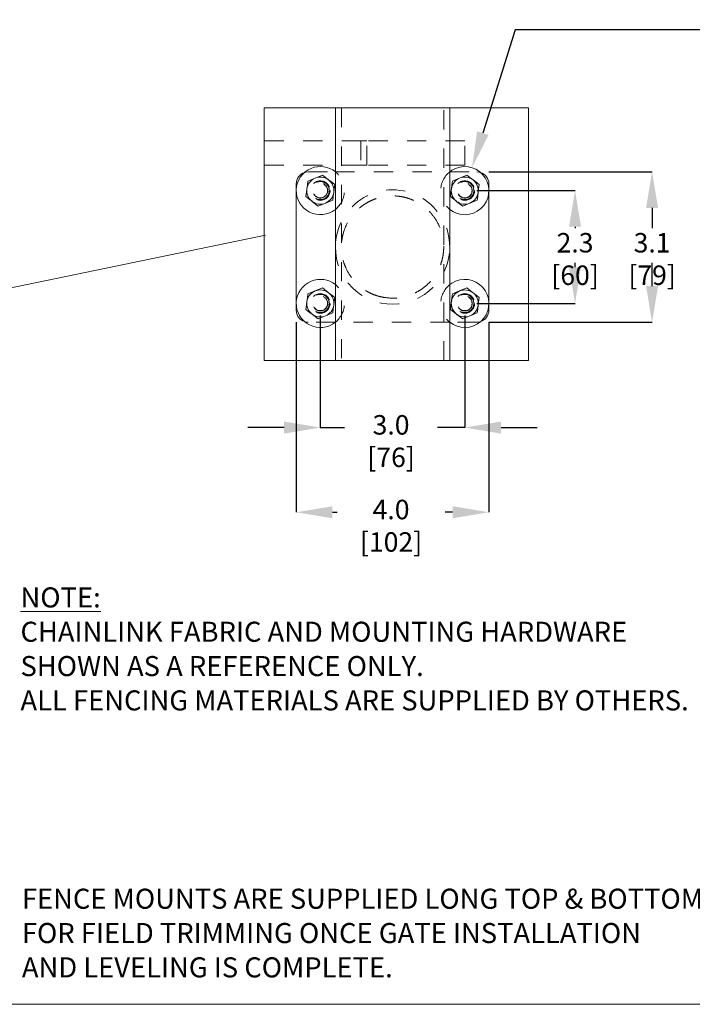
# Model space of a CAD drawing. Units: inches. Extents: x 0.2 to 16.8, y 0.2 to 10.8.
# Drawn here: x 2.2 to 5.7, y 0.2 to 5.4 of the extents above; entities that cross this region are included whole.
import ezdxf

# ---------------------------------------------------------------- set-up
doc = ezdxf.new("R2010")
doc.units = ezdxf.units.IN
doc.header["$MEASUREMENT"] = 0
doc.header["$PDSIZE"] = -1
doc.linetypes.add('SLD-Dashed', pattern=[0.075, 0.05, -0.025])
doc.linetypes.add('SLD-Solid', pattern=[0])
doc.layers.add('LAYER_1', color=7, linetype='SLD-Solid', lineweight=35)
doc.layers.add('SHEET', color=144, linetype='SLD-Solid')
doc.styles.add('SLDTEXTSTYLE0', font='ARIALBD.TTF', dxfattribs={"width": 0.948})
doc.styles.add('SLDTEXTSTYLE1', font='ARIAL.TTF', dxfattribs={"width": 0.948})
doc.dimstyles.new('SLDDIMSTYLE6', dxfattribs={"dimtxt": 0.101115, "dimasz": 0.188, "dimexe": 0, "dimexo": 0.0625, "dimgap": 0.025279, "dimtad": 0, "dimtih": 1, "dimtoh": 1, "dimdec": 1, "dimlfac": 4, "dimrnd": 1e-09, "dimzin": 4, "dimdsep": 46, "dimtxsty": 'SLDTEXTSTYLE1', "dimsah": 1, "dimcen": 0.09, "dimadec": 0, "dimazin": 1, "dimtfac": 1, "dimtdec": 1, "dimtmove": 0, "dimatfit": 0, "dimfxl": 1, "dimfrac": 2, "dimtolj": 1, "dimtzin": 12, "dimarcsym": 0})
doc.dimstyles.new('SLDDIMSTYLE7', dxfattribs={"dimtxt": 0.101115, "dimasz": 0.188, "dimexe": 0, "dimexo": 0.0625, "dimgap": 0.025279, "dimtad": 0, "dimtih": 1, "dimtoh": 1, "dimdec": 1, "dimlfac": 4, "dimrnd": 1e-09, "dimzin": 12, "dimdsep": 46, "dimtxsty": 'SLDTEXTSTYLE1', "dimsah": 1, "dimcen": 0.09, "dimadec": 0, "dimazin": 3, "dimtfac": 1, "dimtdec": 1, "dimtmove": 0, "dimatfit": 0, "dimfxl": 1, "dimfrac": 2, "dimtolj": 1, "dimtzin": 12, "dimarcsym": 0})
doc.dimstyles.new('SLDDIMSTYLE8', dxfattribs={"dimtxt": 0.101115, "dimasz": 0.188, "dimexe": 0, "dimexo": 0.0625, "dimgap": 0.025279, "dimtad": 0, "dimtih": 1, "dimtoh": 1, "dimdec": 1, "dimlfac": 4, "dimrnd": 1e-09, "dimzin": 4, "dimdsep": 46, "dimtxsty": 'SLDTEXTSTYLE1', "dimsah": 1, "dimcen": 0, "dimadec": 0, "dimazin": 1, "dimtfac": 1, "dimtdec": 1, "dimtofl": 0, "dimtmove": 0, "dimatfit": 3, "dimfxl": 1, "dimfrac": 2, "dimtolj": 1, "dimtzin": 12, "dimarcsym": 0})

# ---------------------------------------------------------------- blocks, each defined once
blk = doc.blocks.new('_D_9')
at = {"layer": 'Defpoints', "color": 0}
for p in [(3.7607, 3.89), (4.5107, 3.89), (3.7607, 3.2452)]:
    blk.add_point(p, dxfattribs=at)
at = {"layer": 'LAYER_1', "color": 0, "lineweight": -2}
for p, q in [((3.7607, 3.8275), (3.7607, 3.2452)), ((4.5107, 3.8275), (4.5107, 3.2452)), ((3.5727, 3.2452), (3.3847, 3.2452)), ((3.7607, 3.2452), (3.8867, 3.2452)), ((4.5107, 3.2452), (4.3692, 3.2452)), ((4.6987, 3.2452), (4.8867, 3.2452))]:
    blk.add_line(p, q, dxfattribs=at)
at = {"layer": 'LAYER_1', "color": 0}
for points in [[(3.5727, 3.2139), (3.5727, 3.2766), (3.7607, 3.2452)], [(4.6987, 3.2766), (4.6987, 3.2139), (4.5107, 3.2452)]]:
    blk.add_solid(points, dxfattribs=at)
at = {"layer": 'LAYER_1', "color": 0, "lineweight": 0, "insert": (4.128, 3.31), "char_height": 0.101115, "attachment_point": 2, "style": 'SLDTEXTSTYLE1'}
blk.add_mtext('\\A1;3.0 [76]', dxfattribs=at)
blk = doc.blocks.new('_D_10')
at = {"layer": 'Defpoints', "color": 0}
for p in [(3.6357, 3.8548), (4.6357, 3.8548), (4.6357, 2.8054)]:
    blk.add_point(p, dxfattribs=at)
at = {"layer": 'LAYER_1', "color": 0, "lineweight": -2}
for p, q in [((3.6357, 3.7923), (3.6357, 2.8054)), ((4.6357, 3.7923), (4.6357, 2.8054)), ((3.8237, 2.8054), (3.8476, 2.8054)), ((4.4477, 2.8054), (4.4084, 2.8054))]:
    blk.add_line(p, q, dxfattribs=at)
at = {"layer": 'LAYER_1', "color": 0}
for points in [[(3.8237, 2.8367), (3.8237, 2.7741), (3.6357, 2.8054)], [(4.4477, 2.7741), (4.4477, 2.8367), (4.6357, 2.8054)]]:
    blk.add_solid(points, dxfattribs=at)
at = {"layer": 'LAYER_1', "color": 0, "lineweight": 0, "insert": (4.128, 2.8702), "char_height": 0.101115, "attachment_point": 2, "style": 'SLDTEXTSTYLE1'}
blk.add_mtext('\\A1;4.0 [102]', dxfattribs=at)
blk = doc.blocks.new('_D_11')
at = {"layer": 'Defpoints', "color": 0}
for p in [(4.5732, 4.5736), (4.5732, 3.7923), (5.4831, 3.7923)]:
    blk.add_point(p, dxfattribs=at)
at = {"layer": 'LAYER_1', "color": 0, "lineweight": -2}
for p, q in [((4.6357, 4.5736), (5.4831, 4.5736)), ((5.4831, 4.3856), (5.4831, 4.2809)), ((5.4831, 3.9803), (5.4831, 4.1008)), ((4.6357, 3.7923), (5.4831, 3.7923))]:
    blk.add_line(p, q, dxfattribs=at)
at = {"layer": 'LAYER_1', "color": 0}
for points in [[(5.5144, 4.3856), (5.4518, 4.3856), (5.4831, 4.5736)], [(5.4518, 3.9803), (5.5144, 3.9803), (5.4831, 3.7923)]]:
    blk.add_solid(points, dxfattribs=at)
at = {"layer": 'LAYER_1', "color": 0, "lineweight": 0, "insert": (5.4831, 4.2556), "char_height": 0.101115, "attachment_point": 2, "style": 'SLDTEXTSTYLE1'}
blk.add_mtext('\\A1;3.1 [79]', dxfattribs=at)
blk = doc.blocks.new('_D_12')
at = {"layer": 'Defpoints', "color": 0}
for p in [(4.5107, 4.4759), (4.5107, 3.89), (5.0832, 3.89)]:
    blk.add_point(p, dxfattribs=at)
at = {"layer": 'LAYER_1', "color": 0, "lineweight": -2}
for p, q in [((4.5732, 4.4759), (5.0832, 4.4759)), ((5.0832, 4.2879), (5.0832, 4.2809)), ((5.0832, 4.078), (5.0832, 4.1008)), ((4.5732, 3.89), (5.0832, 3.89))]:
    blk.add_line(p, q, dxfattribs=at)
at = {"layer": 'LAYER_1', "color": 0}
for points in [[(5.1145, 4.2879), (5.0518, 4.2879), (5.0832, 4.4759)], [(5.0518, 4.078), (5.1145, 4.078), (5.0832, 3.89)]]:
    blk.add_solid(points, dxfattribs=at)
at = {"layer": 'LAYER_1', "color": 0, "lineweight": 0, "insert": (5.0832, 4.2556), "char_height": 0.101115, "attachment_point": 2, "style": 'SLDTEXTSTYLE1'}
blk.add_mtext('\\A1;2.3 [60]', dxfattribs=at)
blk = doc.blocks.new('_D_13')
at = {"layer": 'Defpoints', "color": 0}
for p in [(4.5482, 4.5952), (4.4732, 4.3567)]:
    blk.add_point(p, dxfattribs=at)
at = {"layer": 'LAYER_1', "color": 0, "lineweight": -2}
for p, q in [((4.7728, 5.3102), (4.6045, 4.7745)), ((5.9876, 5.3102), (4.7728, 5.3102))]:
    blk.add_line(p, q, dxfattribs=at)
at = {"layer": 'LAYER_1', "color": 0}
blk.add_solid([(4.5746, 4.7839), (4.6344, 4.7651), (4.5482, 4.5952)], dxfattribs=at)
at = {"layer": 'LAYER_1', "color": 0, "lineweight": 0, "insert": (6.0129, 5.3618), "char_height": 0.10111, "attachment_point": 1, "style": 'SLDTEXTSTYLE1'}
blk.add_mtext('\\A1;1.0', dxfattribs=at)

msp = doc.modelspace()

# ---------------------------------------------------------------- linework, layer by layer
at = {"color": 7, "linetype": 'SLD-Solid', "lineweight": 0}
for p, q in [((3.83882, 4.90508), (3.83882, 3.59403)), ((4.43257, 3.59403), (4.43257, 4.90508)), ((3.83872, 4.57357), (3.83882, 4.57357)), ((4.43257, 4.57357), (4.43267, 4.57357)), ((3.6357, 3.85482), (3.6357, 4.51107)), ((4.6357, 4.51107), (4.6357, 3.85482)), ((3.83882, 3.79232), (3.83872, 3.79232)), ((4.43267, 3.79232), (4.43257, 3.79232))]:
    msp.add_line(p, q, dxfattribs=at)
at = {"color": 9, "linetype": 'SLD-Dashed', "lineweight": 0}
for p, q in [((3.87007, 4.90508), (3.87007, 3.59403)), ((4.40132, 3.59403), (4.40132, 4.90508)), ((3.97163, 4.73372), (3.46964, 4.73372)), ((3.97163, 4.73372), (3.97163, 4.60872)), ((4.00288, 4.73372), (3.97163, 4.73372)), ((4.00288, 4.60872), (4.00288, 4.73372)), ((4.5107, 4.73372), (4.00288, 4.73372)), ((4.5107, 4.60872), (4.5107, 4.73372)), ((3.97163, 4.60872), (3.46964, 4.60872)), ((4.00288, 4.60872), (3.97163, 4.60872)), ((4.5107, 4.60872), (4.00288, 4.60872)), ((3.6982, 4.57357), (3.83872, 4.57357)), ((3.83882, 4.57357), (4.43257, 4.57357)), ((4.43267, 4.57357), (4.5732, 4.57357)), ((3.83872, 3.79232), (3.6982, 3.79232)), ((4.43257, 3.79232), (3.83882, 3.79232)), ((4.5732, 3.79232), (4.43267, 3.79232))]:
    msp.add_line(p, q, dxfattribs=at)
at = {"color": 7, "linetype": 'SLD-Solid', "lineweight": 0, "flags": 128}
for points in [[(3.83882, 4.90508), (3.46964, 4.90508), (3.46964, 4.73372), (3.46964, 4.60872), (3.46964, 3.59403), (3.83882, 3.59403), (3.87007, 3.59403), (4.40132, 3.59403), (4.43257, 3.59403), (4.84224, 3.59403), (4.84224, 4.90508), (4.43257, 4.90508), (4.40132, 4.90508), (3.87007, 4.90508), (3.83882, 4.90508)], [(3.77136, 4.55633), (3.76338, 4.55303), (3.73387, 4.54084)], [(3.80351, 4.53161), (3.80123, 4.53336), (3.77136, 4.55633)], [(4.46297, 4.59144), (4.44413, 4.58171), (4.43267, 4.57357)], [(4.52136, 4.55633), (4.51338, 4.55303), (4.48387, 4.54084)], [(4.55351, 4.53161), (4.55123, 4.53336), (4.52136, 4.55633)], [(3.69639, 4.52535), (3.69377, 4.50565), (3.69106, 4.48514)], [(3.73387, 4.54084), (3.72489, 4.53713), (3.69639, 4.52535)], [(3.83567, 4.50689), (3.81991, 4.519), (3.80351, 4.53161)], [(3.83034, 4.46668), (3.83072, 4.46954), (3.83567, 4.50689)], [(4.44639, 4.52535), (4.44377, 4.50565), (4.44106, 4.48514)], [(4.48387, 4.54084), (4.47489, 4.53713), (4.44639, 4.52535)], [(4.58567, 4.50689), (4.56991, 4.519), (4.55351, 4.53161)], [(4.58034, 4.46668), (4.58072, 4.46954), (4.58567, 4.50689)], [(3.69106, 4.48514), (3.69068, 4.48229), (3.68573, 4.44494)], [(3.82501, 4.42647), (3.82762, 4.44617), (3.83034, 4.46668)], [(4.44106, 4.48514), (4.44068, 4.48229), (4.43573, 4.44494)], [(4.57501, 4.42647), (4.57762, 4.44617), (4.58034, 4.46668)], [(3.68573, 4.44494), (3.70148, 4.43283), (3.71788, 4.42022)], [(3.71788, 4.42022), (3.72017, 4.41846), (3.75004, 4.3955)], [(3.75004, 4.3955), (3.77853, 4.40727), (3.78752, 4.41099)], [(3.78752, 4.41099), (3.81703, 4.42318), (3.82501, 4.42647)], [(4.43573, 4.44494), (4.45148, 4.43283), (4.46788, 4.42022)], [(4.46788, 4.42022), (4.47017, 4.41846), (4.50004, 4.3955)], [(4.50004, 4.3955), (4.52853, 4.40727), (4.53752, 4.41099)], [(4.53752, 4.41099), (4.56703, 4.42318), (4.57501, 4.42647)], [(4.46297, 4.0055), (4.44413, 3.99577), (4.43257, 3.98755)], [(3.69639, 3.93941), (3.69377, 3.91972), (3.69106, 3.89921)], [(3.73387, 3.9549), (3.72489, 3.95119), (3.69639, 3.93941)], [(3.77136, 3.97039), (3.76338, 3.96709), (3.73387, 3.9549)], [(3.80351, 3.94567), (3.80123, 3.94743), (3.77136, 3.97039)], [(3.83567, 3.92095), (3.81991, 3.93306), (3.80351, 3.94567)], [(4.44639, 3.93941), (4.44377, 3.91972), (4.44106, 3.89921)], [(4.48387, 3.9549), (4.47489, 3.95119), (4.44639, 3.93941)], [(4.52136, 3.97039), (4.51338, 3.96709), (4.48387, 3.9549)], [(4.55351, 3.94567), (4.55123, 3.94743), (4.52136, 3.97039)], [(4.58567, 3.92095), (4.56991, 3.93306), (4.55351, 3.94567)], [(3.69106, 3.89921), (3.69068, 3.89635), (3.68573, 3.859)], [(3.83034, 3.88074), (3.83072, 3.8836), (3.83567, 3.92095)], [(4.44106, 3.89921), (4.44068, 3.89635), (4.43573, 3.859)], [(4.58034, 3.88074), (4.58072, 3.8836), (4.58567, 3.92095)], [(3.68573, 3.859), (3.70148, 3.84689), (3.71788, 3.83428)], [(3.78752, 3.82505), (3.81703, 3.83724), (3.82501, 3.84053)], [(3.82501, 3.84053), (3.82762, 3.86023), (3.83034, 3.88074)], [(4.43573, 3.859), (4.45148, 3.84689), (4.46788, 3.83428)], [(4.53752, 3.82505), (4.56703, 3.83724), (4.57501, 3.84053)], [(4.57501, 3.84053), (4.57762, 3.86023), (4.58034, 3.88074)], [(3.71788, 3.83428), (3.72017, 3.83252), (3.75004, 3.80956)], [(3.75004, 3.80956), (3.77853, 3.82133), (3.78752, 3.82505)], [(4.46788, 3.83428), (4.47017, 3.83252), (4.50004, 3.80956)], [(4.50004, 3.80956), (4.52853, 3.82133), (4.53752, 3.82505)]]:
    msp.add_lwpolyline(points, dxfattribs=at)
at = {"color": 9, "linetype": 'SLD-Dashed', "lineweight": 0, "flags": 128}
for points in [[(3.6982, 4.57357), (3.686, 4.57237), (3.67905, 4.57056)], [(4.59234, 4.57056), (4.58539, 4.57237), (4.5732, 4.57357)], [(3.67905, 3.79532), (3.686, 3.79352), (3.6982, 3.79232)], [(4.5732, 3.79232), (4.58539, 3.79352), (4.59234, 3.79532)]]:
    msp.add_lwpolyline(points, dxfattribs=at)
at = {"color": 9, "linetype": 'SLD-Dashed', "lineweight": 0}
for centre, radius in [((3.7607, 4.47591), 0.05075), ((3.7607, 4.47591), 0.04688), ((3.7607, 4.47591), 0.03906), ((3.7607, 4.47591), 0.03756), ((4.5107, 4.47591), 0.05075), ((4.5107, 4.47591), 0.04688), ((4.5107, 4.47591), 0.03906), ((4.5107, 4.47591), 0.03756), ((3.7607, 3.88997), 0.05075), ((4.5107, 3.88997), 0.05075), ((3.7607, 3.88997), 0.04687), ((3.7607, 3.88997), 0.03906), ((3.7607, 3.88997), 0.03756), ((4.5107, 3.88997), 0.04687), ((4.5107, 3.88997), 0.03906), ((4.5107, 3.88997), 0.03756)]:
    msp.add_circle(centre, radius, dxfattribs=at)
at = {"color": 7, "linetype": 'SLD-Solid', "lineweight": 0}
for centre, radius, start, end in [((3.7607, 4.47591), 0.125, 112.44836, 308.68204), ((3.69819, 4.51107), 0.0625, 107.837, 180.00115), ((3.7607, 4.47591), 0.125, 51.31885, 112.44773), ((4.5107, 4.47591), 0.125, 231.31791, 112.44822), ((4.5732, 4.51107), 0.0625, 359.99944, 72.16244), ((3.76069, 4.47591), 0.07025, 112.44653, 172.44959), ((3.7607, 4.47591), 0.07025, 52.44833, 112.44929), ((3.7607, 4.47591), 0.07025, 352.44819, 52.44829), ((4.51069, 4.47591), 0.07025, 112.44653, 172.44959), ((4.5107, 4.47591), 0.07025, 52.44835, 112.44928), ((4.5107, 4.47591), 0.07025, 352.44839, 52.44808), ((3.7607, 4.47591), 0.07025, 172.44819, 232.44829), ((3.7607, 4.47591), 0.07025, 292.44653, 352.44959), ((4.5107, 4.47591), 0.07025, 172.44839, 232.44808), ((4.5107, 4.47591), 0.07025, 292.44653, 352.44959), ((3.7607, 4.47591), 0.07025, 232.44833, 292.44929), ((4.5107, 4.47591), 0.07025, 232.44835, 292.44928), ((3.7607, 3.88997), 0.125, 112.44844, 308.62448), ((3.7607, 3.88998), 0.125, 51.31709, 112.44844), ((4.5107, 3.88997), 0.125, 231.37538, 112.44811), ((3.7607, 3.88997), 0.07025, 112.44871, 172.44741), ((3.7607, 3.88998), 0.07025, 52.44833, 112.44929), ((3.7607, 3.88997), 0.07025, 352.44819, 52.44829), ((4.5107, 3.88997), 0.07025, 112.44871, 172.44741), ((4.5107, 3.88998), 0.07025, 52.44835, 112.44928), ((4.5107, 3.88997), 0.07025, 352.44839, 52.44808), ((3.7607, 3.88997), 0.07025, 172.44819, 232.44829), ((4.5107, 3.88997), 0.07025, 172.44839, 232.44808), ((3.6982, 3.85482), 0.0625, 180.00013, 252.16063), ((3.7607, 3.88997), 0.07025, 292.44858, 352.4487), ((4.5107, 3.88997), 0.07025, 292.44858, 352.4487), ((4.5732, 3.85482), 0.0625, 287.83951, 359.99967), ((3.7607, 3.88998), 0.07025, 232.44921, 292.44651), ((4.5107, 3.88998), 0.07025, 232.44923, 292.4465)]:
    msp.add_arc(centre, radius, start, end, dxfattribs=at)
at = {"color": 9, "linetype": 'SLD-Dashed', "lineweight": 0}
for centre, radius, start, end in [((3.7607, 4.47591), 0.125, 308.6824, 51.3176), ((4.5107, 4.47591), 0.125, 128.62488, 231.31779), ((4.1357, 4.18294), 0.29687, 359.99987, 180.00013), ((4.1357, 4.18294), 0.29687, 180.00009, 359.99991), ((3.7607, 3.88997), 0.125, 308.62491, 51.31771), ((4.5107, 3.88997), 0.125, 128.68222, 231.37511)]:
    msp.add_arc(centre, radius, start, end, dxfattribs=at)
msp.add_open_spline([(4.08889, 3.92147), (4.10447, 3.91948), (4.13229, 3.91593), (4.17246, 3.91914), (4.20797, 3.92646), (4.24128, 3.93841), (4.27561, 3.95594), (4.30948, 3.98037), (4.34118, 4.01266), (4.36698, 4.04964), (4.38311, 4.08419), (4.39258, 4.11394), (4.39758, 4.13657), (4.40051, 4.15891), (4.40162, 4.18053), (4.4009, 4.20225), (4.39814, 4.22667), (4.39248, 4.25303), (4.38089, 4.2877), (4.36126, 4.3263), (4.33185, 4.36404), (4.298, 4.39468), (4.26361, 4.4169), (4.2281, 4.43282), (4.19277, 4.44329), (4.15548, 4.44867), (4.11884, 4.44887), (4.08413, 4.44419), (4.05182, 4.43572), (4.02125, 4.42338), (3.98838, 4.40518), (3.95524, 4.37969), (3.92396, 4.34548), (3.89888, 4.30637), (3.88406, 4.27047), (3.87602, 4.24039), (3.87214, 4.21843), (3.87018, 4.1968), (3.86988, 4.17599), (3.87125, 4.15536), (3.87474, 4.13099), (3.88151, 4.10361), (3.89528, 4.06745), (3.91771, 4.02812), (3.94949, 3.99163), (3.98449, 3.96324), (4.01867, 3.94349), (4.05387, 3.92921), (4.07712, 3.92407), (4.08889, 3.92147)], degree=3, knots=[0, 0, 0, 0, 0.0281783, 0.050306, 0.0721275, 0.0932597, 0.1137652, 0.1413229, 0.1679872, 0.1948124, 0.2220561, 0.2362214, 0.2509414, 0.263678, 0.2767195, 0.2898505, 0.302724, 0.3208897, 0.3382402, 0.3683872, 0.3982992, 0.4238007, 0.4502121, 0.4716002, 0.4936228, 0.516298, 0.5391533, 0.559321, 0.5791403, 0.5990934, 0.6184687, 0.646604, 0.6738831, 0.7014759, 0.729786, 0.7433509, 0.7574486, 0.7698343, 0.7823973, 0.7948509, 0.806993, 0.8266607, 0.8454514, 0.8764677, 0.9075654, 0.9319546, 0.9572307, 0.9783298, 1, 1, 1, 1], dxfattribs=at)
at = {"layer": 'LAYER_1', "color": 7, "linetype": 'SLD-Solid', "lineweight": 0}
msp.add_line((1.19929, 3.77235), (3.47618, 4.24524), dxfattribs=at)
at = {"layer": 'SHEET', "color": 7, "lineweight": 0}
msp.add_line((0.25, 0.25), (16.75, 0.25), dxfattribs=at)

# ---------------------------------------------------------------- texts
at = {"layer": 'LAYER_1', "color": 7, "lineweight": 0, "attachment_point": 1}
for s, insert, char_height, style in [('\\LNOTE:', (2.20409, 2.41522), 0.104167, 'SLDTEXTSTYLE0'), ('CHAINLINK FABRIC AND MOUNTING HARDWARE', (2.20409, 2.23697), 0.1041667, 'SLDTEXTSTYLE1'), ('SHOWN AS A REFERENCE ONLY.', (2.20409, 2.05871), 0.1041667, 'SLDTEXTSTYLE1'), ('ALL FENCING MATERIALS ARE SUPPLIED BY OTHERS.', (2.20409, 1.88045), 0.1041667, 'SLDTEXTSTYLE1'), ('FENCE MOUNTS ARE SUPPLIED LONG TOP & BOTTOM', (2.2114, 0.85045), 0.1041667, 'SLDTEXTSTYLE1'), ('FOR FIELD TRIMMING ONCE GATE INSTALLATION ', (2.2114, 0.67219), 0.1041667, 'SLDTEXTSTYLE1'), ('AND LEVELING IS COMPLETE.', (2.2114, 0.49393), 0.1041667, 'SLDTEXTSTYLE1')]:
    msp.add_mtext(s, dxfattribs=dict(at, insert=insert, char_height=char_height, style=style))

# ---------------------------------------------------------------- dimensions: what is measured, and where the dimension line sits
at = {"layer": 'LAYER_1', "color": 7, "lineweight": 0}
dim = msp.add_diameter_dim_2p(p1=(4.47323, 4.35666), p2=(4.54816, 4.59516), dimstyle='SLDDIMSTYLE8', override={"dimpost": '<>'}, dxfattribs=at)
dim.commit()
dim.dimension.update_dxf_attribs({"geometry": '_D_13', "text_midpoint": (6.09534, 5.31015), "dimtype": 163})
for base, p1, p2, picture, middle in [((5.4831, 3.79232), (4.5732, 4.57357), (4.5732, 3.79232), '_D_11', (5.4831, 4.19085)), ((5.08317, 3.88997), (4.5107, 4.47591), (4.5107, 3.88997), '_D_12', (5.08317, 4.19085))]:
    dim = msp.add_linear_dim(base=base, p1=p1, p2=p2, angle=90, dimstyle='SLDDIMSTYLE7', dxfattribs=at)
    dim.commit()
    dim.dimension.update_dxf_attribs({"geometry": picture, "text_midpoint": middle, "dimtype": 160})
for base, p1, p2, picture, middle in [((3.7607, 3.24525), (4.5107, 3.88997), (3.7607, 3.88997), '_D_9', (4.12799, 3.24525)), ((4.6357, 2.80542), (3.6357, 3.85482), (4.6357, 3.85482), '_D_10', (4.12799, 2.80542))]:
    dim = msp.add_linear_dim(base=base, p1=p1, p2=p2, dimstyle='SLDDIMSTYLE6', dxfattribs=at)
    dim.commit()
    dim.dimension.update_dxf_attribs({"geometry": picture, "text_midpoint": middle, "dimtype": 160})

doc.saveas('drawing.dxf')
